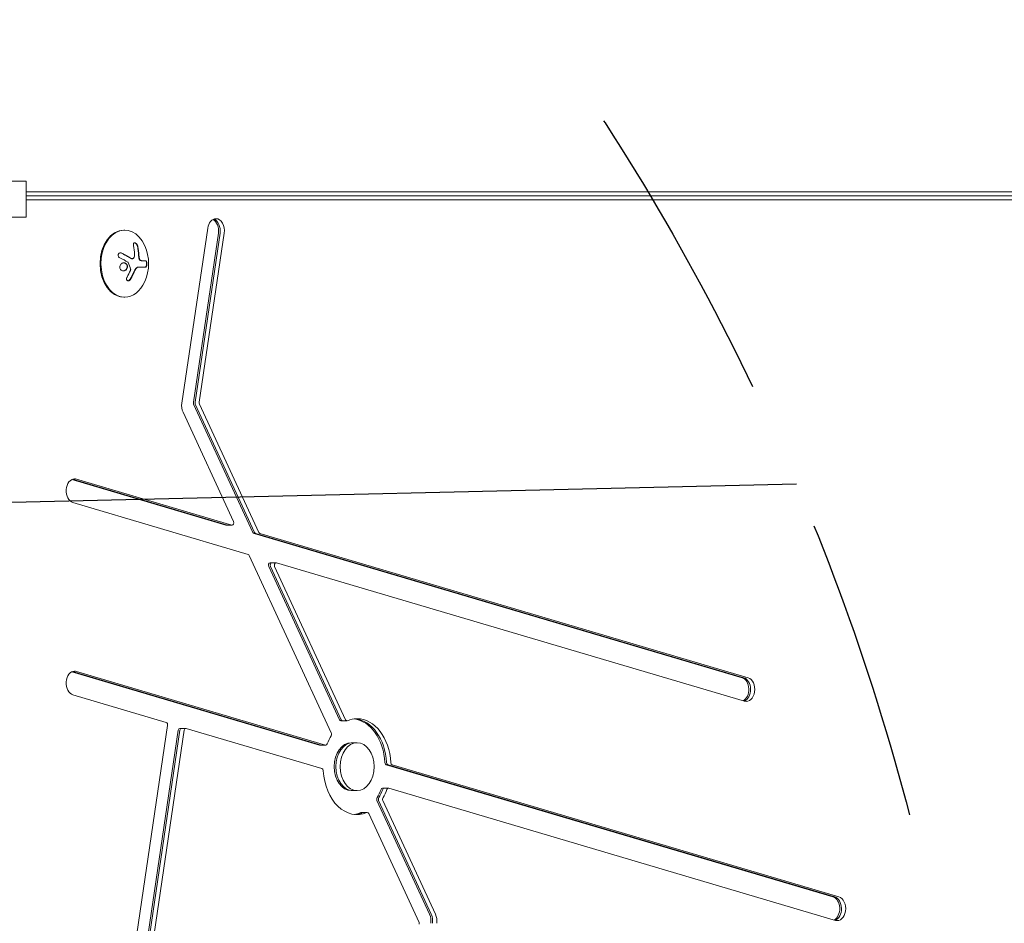
# Model space of a CAD drawing. Units: millimetres. Extents: x -5370 to 4895, y -3660 to 6397.
# Drawn here: x -520 to -110, y -356 to 21 of the extents above; entities that cross this region are included whole.
import ezdxf

# ---------------------------------------------------------------- set-up
doc = ezdxf.new("R2010")
doc.units = ezdxf.units.MM
doc.header["$LTSCALE"] = 20
doc.linetypes.add('HIDDEN', pattern=[9.524999999999999, 6.35, -3.175])
for name, color, linetype in [('2d', 230, 'Continuous'), ('EN-Free_Space', 10, 'HIDDEN'), ('EN-Free_Space_Hatch', 10, 'HIDDEN')]:
    doc.layers.add(name, color=color, linetype=linetype)

msp = doc.modelspace()

# ---------------------------------------------------------------- hatches: boundary and pattern name
at = {"layer": 'EN-Free_Space_Hatch'}
h = msp.add_hatch(dxfattribs=at)
h.set_pattern_fill('ANSI31', color=256, scale=100)
h.set_pattern_definition([(181.3437183645853, (-1715.099809299522, 426.7932607222132), (7.445425769286771, -317.4126897827401), [])])
edge = h.paths.add_edge_path()
edge.add_line((-1101.385528268215, -1563.911384362834), (-1684.024549613426, -1572.965306764233))
edge.add_arc((-1715.099809299522, 426.7932607222126), 1999.999999999999, 226.3437183645854, 270.8902764375445, ccw=False)
edge.add_line((-3095.760938935766, -1020.194937264063), (-4123.239837196477, -39.81363330854037))
edge.add_arc((-3432.909272378355, 683.6804656845978), 1000, 46.34371836458541, 226.3437183645854, ccw=False)
edge.add_line((-2742.578707560233, 1407.174564677736), (-1715.099809299522, 426.7932607222132))
edge.add_line((-1715.099809299522, 426.7932607222132), (-1132.460787954312, 435.8471831236122))
edge.add_arc((-1116.923158111263, -564.0321006196107), 1000, -89.10972356245549, 90.89027643754451, ccw=False)
edge = h.paths.add_edge_path()
edge.add_line((901.307445694772, -520.8897116367536), (3462.115789320408, 3914.560447969148))
edge.add_arc((3029.103087428189, 4164.560447969148), 499.9999999999997, 329.9999999999999, 510)
edge.add_line((2596.09038553597, 4414.560447969148), (35.28204191033365, -20.88971163675342))
edge.add_arc((468.2947438025528, -270.8897116367535), 500, 150, 329.9999999999999)

# ---------------------------------------------------------------- linework, layer by layer
at = {"layer": '2d', "lineweight": 0}
for p, q in [((-517.665449885454, -46.47999999999979), (-564.3344974437662, -46.47999999999979)), ((-517.665449885454, -61.47999999999979), (-517.665449885454, -46.47999999999979)), ((-38.89087296525292, -50.79999999999973), (-517.6654498854541, -50.79999999999654)), ((-37.47668573827195, -52.5335008385764), (-517.6654498854537, -52.53350083857504)), ((-35.70891878530557, -54.19181323375392), (-517.6654498854538, -54.19181323375255)), ((-564.3344974437662, -61.47999999999979), (-517.665449885454, -61.47999999999979)), ((-476.9435502457154, -66.799999999997), (-476.5899968551221, -66.799999999997)), ((-441.9951074256489, -66.02726979226577), (-452.7686323933108, -138.9349243524368)), ((-447.9624778927673, -138.547782001051), (-437.5484361569374, -68.07285761649496)), ((-447.2553711115806, -138.547782001051), (-436.8413293757509, -68.07285761649496)), ((-445.4876041586143, -138.547782001051), (-435.0735624227846, -68.07285761649496)), ((-473.3944322060945, -78.7361764562711), (-473.5358512262829, -78.7361764562711)), ((-467.8309908789697, -79.57891441739162), (-469.3799354469077, -79.57891441739162)), ((-467.8426986201873, -82.22899875571852), (-470.9447331507209, -82.22899875571852)), ((-476.9435502457154, -94.799999999997), (-476.5899968551221, -94.799999999997)), ((-423.1171865175208, -192.7845004654334), (-447.8620298283322, -139.2998503558761)), ((-422.4100797363344, -192.7845004654332), (-447.1549230471456, -139.2998503558761)), ((-420.642312783368, -192.7845004654334), (-445.3871560941793, -139.2998503558761)), ((-452.2663920711366, -142.6952661265623), (-431.2051516818966, -188.2180063170244)), ((-434.4163766551209, -189.7443703849351), (-498.622320930015, -170.7690145628128)), ((-433.7092698739342, -189.7443703849351), (-498.3329361214398, -170.6455614596066)), ((-431.9415029209679, -189.7443703849351), (-496.7342689713894, -170.5955858854443)), ((-498.1807172280498, -180.384128927265), (-425.0820963744293, -201.987616835881)), ((-434.2717318780509, -189.7655160663908), (-431.796858143898, -189.7655160663908)), ((-219.1672854047052, -253.3588556633995), (-422.6701248325892, -193.2158450346112)), ((-218.4601786235188, -253.3588556633995), (-421.9630180514027, -193.215845034611)), ((-216.6924116705524, -253.3588556633995), (-420.1952510984363, -193.2158450346112)), ((-424.6350346894976, -202.4189614050588), (-390.4438884941826, -276.3212879678672)), ((-387.0016976083207, -270.8461904742021), (-416.5470695251223, -206.9854555534671)), ((-415.955363063121, -205.4379458041005), (-413.480489328968, -205.4379458041005)), ((-386.2945908271342, -270.8461904742021), (-415.8399627439359, -206.9854555534671)), ((-384.5268238741678, -270.8461904742021), (-414.0721957909693, -206.9854555534671)), ((-413.3358445518982, -205.4590914855562), (-218.138858937079, -263.1473989978449)), ((-395.3751468602347, -281.4130662391017), (-498.6223208092724, -250.8995073243059)), ((-394.6680400790482, -281.4130662391015), (-498.3329360006981, -250.7760542210995)), ((-392.9002731260819, -281.4130662391017), (-496.7342750052924, -250.7260768279998)), ((-498.1807122686428, -260.5146231187728), (-459.2483303818436, -272.0206574532583)), ((-458.7008206324772, -273.2040703772614), (-485.3865938002134, -453.7946512339622)), ((-453.5619945758298, -274.4542150373061), (-451.087120841677, -274.4542150373061)), ((-394.3467208967807, -291.2016094245441), (-450.942476064607, -274.4753607187617)), ((-386.4099911463193, -271.2986807248358), (-383.9351174121664, -271.2986807248358)), ((-454.2541491022662, -275.2496564318476), (-480.9399222700026, -455.8402372885485)), ((-453.5470423210797, -275.2496564318476), (-480.2328154888162, -455.8402372885485)), ((-451.7792753681133, -275.2496564318476), (-478.4650485358499, -455.8402372885485)), ((-395.2305020831648, -281.4342119205571), (-392.7556283490119, -281.4342119205571)), ((-382.1690295971702, -280.4240003565146), (-379.6941558630174, -280.4240003565146)), ((-181.286452138976, -344.6846091734681), (-367.5164645634072, -289.646391288486)), ((-180.5793453577894, -344.6846091734678), (-366.8093577822207, -289.6463912884858)), ((-178.8115784048231, -344.6846091734681), (-365.0415908292543, -289.646391288486)), ((-369.1075571111751, -299.413788792474), (-366.6326833770222, -299.413788792474)), ((-366.4880385999522, -299.4349344739296), (-180.2580257730134, -354.4731524778676)), ((-382.1690295971702, -300.424000356516), (-379.6941558630174, -300.424000356516)), ((-349.4827919203397, -351.941290492005), (-371.4192969660045, -304.5267127451616)), ((-348.7756851391532, -351.941290492005), (-370.7121901848179, -304.5267127451616)), ((-347.0079181861868, -351.941290492005), (-368.9444232318515, -304.5267127451616)), ((-377.9280680480208, -309.5493199881948), (-375.4531943138679, -309.5493199881948)), ((-353.8871541631438, -355.3367062626912), (-374.8614878518665, -310.0018102388283))]:
    msp.add_line(p, q, dxfattribs=at)
msp.add_arc((-484.9528943633859, -80.799999999997), 18.32692307692275, 335.8720945679529, 24.12790543204707, dxfattribs=at)
for centre, major_axis, ratio, start_param, end_param in [((-476.5899968551223, -80.799999999997), (8.881784197001249e-15, 14), 0.7071067811865508, -1.006154316744299, 3.141592653589791), ((-438.5343349242166, -67.05006370438059), (-1.5441618810759e-13, 5.000000000000114), 0.7071067811865488, -3.907985046680551e-14, 1.364783389768785), ((-441.0092086583697, -67.05006370438036), (-7.771561172376096e-16, 4.99999999999978), 0.7071067811865489, -1.776809263820869, -0.357571103645532), ((-440.3021018771833, -67.05006370438059), (-1.55431223447522e-15, 4.999999999999867), 0.7071067811865491, -1.776809263820843, -0.2526802551421141), ((-438.5343349242169, -67.05006370438036), (-7.771561172376096e-16, 4.99999999999978), 0.7071067811865489, -1.776809263820869, -3.33066907387547e-15), ((-476.9435502457156, -80.799999999997), (2.179981886391979e-15, 14), 0.7071067811865509, 2.322360345448262e-30, 3.141592653589793), ((-476.5899968551223, -80.799999999997), (-2.267667711591004e-15, -14), 0.7071067811865509, 7.024425981225074e-18, 1.006154316744297), ((-449.3078597611288, -139.9577173797304), (2.220446049250313e-16, -4.999999999999784), 0.7071067811865489, -1.776809083033745, -0.991410919636463), ((-497.4574937577179, -175.4898572118902), (6.361279661627852e-15, 4.999999999999318), 0.7071067811865488, 3.820527793534396e-15, 2.935580017271389), ((-497.4574937577177, -175.4898572118877), (0, 4.999999999996714), 0.7071067811865489, -0.2060130165793881, 6.23945339839338e-14), ((-497.4574936369677, -255.6203499733861), (-7.402745422297377e-14, 5.000000000005457), 0.7071067811865488, -2.575717417130363e-14, 2.935581415414855), ((-497.4574936369679, -255.620349973389), (-7.771561172376094e-16, 5.000000000008312), 0.7071067811865489, -0.2060112381748445, -6.350475700855895e-14), ((-219.890508785882, -258.253127405123), (2.220446049250313e-16, -4.999999999999992), 0.7071067811865489, 0.3357346339551937, 2.935580043033033), ((-219.1834020046956, -258.2531274051232), (8.881784197001252e-16, -4.9999999999999), 0.7071067811865489, 0.2502152302342475, 2.93558004303304), ((-217.4156350517292, -258.253127405123), (9.992007221626409e-16, -5.000000000000001), 0.7071067811865489, -0.20601275623895, 2.935579897350843), ((-379.6941558630165, -290.4240003565235), (-7.784422201995695e-13, 20.00000000000784), 0.7071067811865489, -5.329070518200751e-14, 0.2896337057224234), ((-382.1690295971702, -290.4240003565155), (-3.552713678800501e-15, 19.99999999999983), 0.7071067811865488, -1.487057381597616, -0.08761204008985457), ((-381.4619228159836, -290.4240003565155), (-3.33066907387547e-15, 19.99999999999989), 0.7071067811865489, -1.487057381597616, -0.06254076179652013), ((-379.6941558630174, -290.4240003565155), (-1.332267629550188e-15, 19.99999999999995), 0.7071067811865489, -1.48705738159761, -8.43769498715119e-15), ((-453.5619945758297, -275.4542150373063), (-7.91164779522834e-14, 1.000000000000227), 0.7071067811865489, -1.429967255717202e-13, 1.364783570555677), ((-452.8548877946432, -275.4542150373063), (-7.91164779522834e-14, 1.000000000000227), 0.7071067811865489, -1.429967255717202e-13, 1.364783570555677), ((-451.0871208416769, -275.4542150373063), (-7.91164779522834e-14, 1.000000000000227), 0.7071067811865489, -1.429967255717202e-13, 1.364783570555677), ((-451.0871208416777, -275.4542150373195), (-2.220446049250313e-16, 1.000000000013284), 0.707106781186549, -0.2060127562371674, -1.034589081072568e-12), ((-379.6941558630156, -290.4240003565174), (1.468158927764307e-12, -20.00000000000308), 0.707106781186549, -2.272455544995221, -2.066560784469889), ((-382.1690295971702, -290.4240003565155), (1.272255932325831e-14, 10.00000000000068), 0.7071067811865488, 3.820527793534395e-15, 3.141592653589797), ((-381.4619228159836, -290.4240003565155), (1.272255932325831e-14, 10.00000000000068), 0.7071067811865488, 3.820527793534395e-15, 3.141592653589797), ((-381.4619228159838, -290.4240003565155), (1.272255932325831e-14, 10.00000000000068), 0.7071067811865488, 3.820527793534395e-15, 3.141592653589797), ((-379.6941558630174, -290.4240003565155), (1.272255932325831e-14, 10.00000000000068), 0.7071067811865488, 3.820527793534395e-15, 3.141592653589797), ((-379.6941558630174, -290.4240003565155), (-1.272255932325831e-14, -10.00000000000068), 0.7071067811865488, 3.820527793534395e-15, 3.141592653589797), ((-394.4913656738506, -292.1804637430887), (-2.081668171172169e-17, 1.000000000000121), 0.7071067811865489, -1.487057381597698, -0.2060127562388749), ((-382.1690295971709, -290.4240003565149), (-1.469047106184007e-12, 20.0000000000011), 0.7071067811865489, -2.272455544995127, -2.066560784469853), ((-381.4619228159844, -290.4240003565149), (-1.469047106184007e-12, 20.0000000000011), 0.7071067811865489, -2.272455544995127, -2.066560784469853), ((-379.6941558630181, -290.4240003565149), (-1.469047106184007e-12, 20.0000000000011), 0.7071067811865489, -2.272455544995127, -2.066560784469853), ((-377.9280680480204, -310.5493199881994), (-3.604770465484106e-13, 1.000000000004775), 0.7071067811865489, -5.373479439185758e-13, 0.2896337057207161), ((-377.2209612668339, -310.5493199881994), (-3.604770465484106e-13, 1.000000000004775), 0.7071067811865489, -5.373479439185758e-13, 0.2896337057207161), ((-375.4531943138676, -310.5493199881994), (-3.604770465484106e-13, 1.000000000004775), 0.7071067811865489, -5.373479439185758e-13, 0.2896337057207161), ((-375.4531943138677, -310.5493199881944), (0, 0.9999999999996245), 0.7071067811865488, -0.9914109196364, 2.309263891220326e-13), ((-182.009674771255, -349.5788811365201), (2.220446049250313e-16, -5.000000000000236), 0.7071067811865489, 0.3357346339556106, 2.935580259429135), ((-181.3025679900686, -349.5788811365203), (1.332267629550188e-15, -5.000000000000218), 0.7071067811865487, 0.2502152302345882, 2.935580259429118), ((-179.5348010371023, -349.5788811365203), (2.220446049250313e-16, -5.00000000000018), 0.7071067811865489, -0.2060130020110718, 2.935579651578721), ((-352.4413242303469, -354.6788392388376), (-3.33066907387547e-16, 4.999999999999988), 0.7071067811865489, -1.776809083033831, -0.9914109196362175), ((-351.7342174491603, -354.6788392388376), (-3.33066907387547e-16, 4.999999999999988), 0.7071067811865489, -1.776809083033831, -0.9914109196362175), ((-349.9664504961939, -354.6788392388376), (-3.33066907387547e-16, 4.999999999999988), 0.7071067811865489, -1.776809083033831, -0.9914109196362175), ((-354.4788606251452, -355.8842160120575), (-1.665334536937739e-16, 0.9999999999999437), 0.7071067811865491, -1.776809083033797, -0.9914109196362132)]:
    msp.add_ellipse(centre, major_axis=major_axis, ratio=ratio, start_param=start_param, end_param=end_param, dxfattribs=at)
at = {"layer": '2d', "lineweight": 0, "extrusion": (0, 0, -1)}
for centre, major_axis, ratio, start_param, end_param in [((-485.5623824066938, -80.66347885691926), (-4.001298387929024, -17.86348597854975), 0.6984008394481631, -2.150210639632748, -1.928313865428854), ((-485.9135763527711, -80.25470161164026), (-9.017943802606887, -15.887404726345), 0.6562228183607784, -1.726024859847204, -1.556574365972179), ((-447.2703233663306, -138.7523406065093), (7.288614156664153e-14, 1.000000000000444), 0.707106781186549, -2.150181733953476, -1.364783570556416), ((-446.5632165851439, -138.7523406065093), (7.288614156664153e-14, 1.000000000000444), 0.707106781186549, -2.150181733953476, -1.364783570556416), ((-444.7954496321776, -138.7523406065093), (7.288614156664153e-14, 1.000000000000444), 0.707106781186549, -2.150181733953476, -1.364783570556416), ((-431.7968581438981, -188.7655160663908), (-7.316369732279782e-14, -1.000000000000034), 0.7071067811865488, -2.150181733953506, 0.206012756238517), ((-434.2717318780503, -188.7655160663812), (-7.247708608938227e-13, -1.000000000009436), 0.7071067811865489, -1.005417971100542e-12, 0.2060127562355843), ((-433.5646250968639, -188.7655160663812), (-7.247708608938227e-13, -1.000000000009436), 0.7071067811865489, -1.005417971100542e-12, 0.2060127562355843), ((-422.5254800555192, -192.2369907160664), (1.387778780781445e-16, -1.000000000000547), 0.707106781186549, 0.2060127562390086, 0.9914109196360527), ((-421.8183732743327, -192.2369907160664), (1.387778780781445e-16, -1.000000000000547), 0.707106781186549, 0.2060127562390086, 0.9914109196360527), ((-420.0506063213663, -192.2369907160664), (1.387778780781445e-16, -1.000000000000547), 0.707106781186549, 0.2060127562390086, 0.9914109196360527), ((-425.2267411514994, -202.9664711544258), (-1.387778780781445e-16, 1.000000000000547), 0.707106781186549, 0.2060127562390086, 0.9914109196360527), ((-415.9553630631208, -206.4379458041008), (7.316369732279782e-14, 1.000000000000034), 0.7071067811865488, -2.150181733953506, -2.264854970235319e-13), ((-415.2482562819343, -206.4379458041008), (7.316369732279782e-14, 1.000000000000034), 0.7071067811865488, -2.150181733953506, -2.264854970235319e-13), ((-413.4804893289679, -206.4379458041008), (7.316369732279782e-14, 1.000000000000034), 0.7071067811865488, -2.150181733953506, -2.264854970235319e-13), ((-413.4804893289688, -206.4379458041119), (7.649652278361299e-13, 1.000000000011369), 0.7071067811865489, -1.119104808822158e-12, 0.206012756235241), ((-386.4099911463193, -270.2986807248355), (-2.022440906438495e-13, -1.000000000000114), 0.7071067811865489, -2.504663143554353e-13, 0.9914109196356441), ((-385.7028843651326, -270.2986807248355), (-2.022440906438495e-13, -1.000000000000114), 0.7071067811865489, -2.504663143554353e-13, 0.9914109196356441), ((-383.9351174121663, -270.2986807248353), (2.220446049250313e-16, -1.000000000000219), 0.7071067811865487, -0.2896337057224141, 0.9914109196361107), ((-459.3929751589135, -272.9995117718026), (-1.665334536937735e-16, 1.000000000000032), 0.7071067811865489, 0.206012756238787, 1.776809083033684), ((-391.035594956184, -276.868797717234), (-7.321920847402926e-14, -0.9999999999998587), 0.707106781186549, -2.150181733953733, -0.8691371085946429), ((-395.2305020831654, -280.434211920563), (7.624207159714715e-13, -0.9999999999940883), 0.7071067811865489, 1.111175848423835e-12, 0.2060127562413856), ((-394.5233953019776, -280.4342119205464), (-8.051595947784338e-13, -1.0000000000108), 0.7071067811865489, -1.151967410351062e-12, 0.2060127562352119), ((-392.7556283490119, -280.4342119205571), (1.110223024625157e-16, -1.000000000000127), 0.7071067811865489, -1.075031869119967, 0.2060127562387488), ((-367.3718197863373, -288.6675369699415), (1.387778780781446e-16, -1.000000000000178), 0.7071067811865491, 0.2060127562389209, 1.487057381597489), ((-366.6647130051507, -288.6675369699415), (1.387778780781446e-16, -1.000000000000178), 0.7071067811865491, 0.2060127562389209, 1.487057381597489), ((-364.8969460521844, -288.6675369699415), (1.387778780781446e-16, -1.000000000000178), 0.7071067811865491, 0.2060127562389209, 1.487057381597489), ((-379.6941558630174, -290.4240003565155), (5.329070518200752e-15, -19.99999999999993), 0.7071067811865489, -0.2896337057226148, 1.487057381597657), ((-369.1075571111751, -300.413788792474), (-1.665334536937735e-16, 1.000000000000231), 0.7071067811865489, -1.075031869119906, -1.174615960053416e-13), ((-368.4004503299885, -300.413788792474), (-1.665334536937735e-16, 1.000000000000231), 0.7071067811865489, -1.075031869119906, -1.174615960053416e-13), ((-366.6326833770222, -300.413788792474), (-1.665334536937735e-16, 1.000000000000231), 0.7071067811865489, -1.075031869119906, -1.174615960053416e-13), ((-366.6326833770231, -300.4137887924867), (8.051595947784363e-13, 1.000000000012733), 0.7071067811865489, -1.151967410351062e-12, 0.2060127562349834), ((-370.827590504003, -303.9792029957948), (7.30526750203353e-14, 1.000000000000001), 0.7071067811865489, -2.150181733953644, -0.8691371085949178), ((-370.1204837228165, -303.9792029957948), (7.30526750203353e-14, 1.000000000000001), 0.7071067811865489, -2.150181733953644, -0.8691371085949178), ((-368.3527167698501, -303.9792029957948), (7.30526750203353e-14, 1.000000000000001), 0.7071067811865489, -2.150181733953644, -0.8691371085949178), ((-382.16902959717, -290.4240003565169), (5.773159728050814e-15, -19.99999999999856), 0.7071067811865489, -0.2896337057226273, -0.0876120400898428), ((-381.461922815985, -290.4240003565062), (4.884981308350689e-15, -20.00000000000933), 0.7071067811865489, -0.2896337057225802, -0.06254076179653378), ((-381.4619228159847, -290.424000356508), (3.996802888650564e-15, -20.00000000000745), 0.7071067811865487, -0.2896337057225828, -0.06254076179657234)]:
    msp.add_ellipse(centre, major_axis=major_axis, ratio=ratio, start_param=start_param, end_param=end_param, dxfattribs=at)
at = {"layer": '2d', "lineweight": 0}
for points, knots in [([(-471.1116472488376, -73.63341485644423), (-471.1461960080707, -73.47398125633572), (-471.2017482588137, -73.30766879553607), (-471.2744373708665, -73.14796961995876), (-471.3472914174165, -72.98790808057697), (-471.4396931893418, -72.82969543009949), (-471.5442816869672, -72.68893431605193), (-471.6428270212423, -72.55630643295126), (-471.7554673076008, -72.43507101217529), (-471.8714082227323, -72.33931299313986), (-471.9759150129402, -72.25299865626675), (-472.0863261761909, -72.18483367502586), (-472.191862685862, -72.14247229969351), (-472.2891429675262, -72.10342489764412), (-472.385024728861, -72.08513227259937), (-472.4714287750853, -72.08878271062144), (-472.5563366697389, -72.09236993854165), (-472.634355365184, -72.11708782894675), (-472.7003076385427, -72.15979655422302), (-472.7692953837114, -72.20447096051407), (-472.8268738463643, -72.26979393571196), (-472.8702292633234, -72.3497029033067), (-472.9172904581828, -72.4364420413142), (-472.9488290327492, -72.54240924695523), (-472.9639521638633, -72.659165172842), (-472.9804447025383, -72.78649340987977), (-472.9778667368078, -72.92988446460777), (-472.9570465100303, -73.07844561464913), (-472.9504748829257, -73.12533696173796), (-472.9420841051226, -73.17297573113888), (-472.9319308534468, -73.22101396596554)], [0, 0, 0, 0, 0.1207960909739918, 0.1207960909739918, 0.1207960909739918, 0.2420459583714597, 0.2420459583714597, 0.2420459583714597, 0.3563334430874274, 0.3563334430874274, 0.3563334430874274, 0.4591681329546025, 0.4591681329546025, 0.4591681329546025, 0.5537389802762416, 0.5537389802762416, 0.5537389802762416, 0.6465432687394672, 0.6465432687394672, 0.6465432687394672, 0.7435921369327224, 0.7435921369327224, 0.7435921369327224, 0.8489967015249463, 0.8489967015249463, 0.8489967015249463, 0.9640832519440132, 0.9640832519440132, 0.9640832519440132, 1, 1, 1, 1]), ([(-471.2530686050749, -73.63341485644423), (-471.2885693407311, -73.46961564173671), (-471.3472213940726, -73.29575233401351), (-471.4997917417842, -72.96690390454637), (-471.5965186992914, -72.80479831627827), (-471.8164388434765, -72.51802712721155), (-471.9409006530118, -72.39088117974438), (-472.1996113449029, -72.19741386009969), (-472.3327923728533, -72.13124551096462), (-472.4784646875769, -72.09903584315111), (-472.4988147351122, -72.09553311322384), (-472.5188562890473, -72.09306699231729)], [0, 0, 0, 0, 0.1250000000000004, 0.1250000000000004, 0.2500000000000002, 0.2500000000000002, 0.3750000000000001, 0.3750000000000001, 0.4999999999999999, 0.4999999999999999, 0.5206041232278779, 0.5206041232278779, 0.5206041232278779, 0.5206041232278779]), ([(-470.7844945764107, -77.274307768075), (-470.7879807897259, -77.19965530604281), (-470.7938587897443, -77.08514671252033), (-470.8019965947938, -76.9471683758909), (-470.8057725932916, -76.88710172915353), (-470.8083555258031, -76.84685072671641), (-470.8097955184859, -76.82488912277017), (-470.8160059573161, -76.7318948656598), (-470.8241509563112, -76.61795567487707), (-470.8350013849445, -76.48097073432541), (-470.8399540293542, -76.42140064719092), (-470.8433244912023, -76.38149644469127), (-470.8451850571627, -76.35983053126529), (-470.8532534543613, -76.26721006264393), (-470.8636663609666, -76.15391373551938), (-470.8772187986252, -76.01802418515308), (-470.8833406198335, -75.95899779987485), (-470.8874929305712, -75.91947258413074), (-470.889766787255, -75.89811779504453), (-470.8996957577946, -75.80596056592867), (-470.9123737266559, -75.69340241606733), (-470.9286156363975, -75.5586964881577), (-470.9358993073083, -75.50024660076087), (-470.9408281469114, -75.46112111221191), (-470.9435093340894, -75.44007848187334), (-470.9552988072097, -75.34847457801811), (-470.970236619245, -75.23674969772719), (-470.9891539997845, -75.10331441776816), (-470.9975918657999, -75.04547314387901), (-471.0032917661052, -75.00676763675324), (-471.0063747814538, -74.98603794271276), (-471.0200221930152, -74.89507606624079), (-471.0372123745068, -74.78427821248465), (-471.0587897202433, -74.65220003650688), (-471.0683737312884, -74.594999480046), (-471.0748390175129, -74.55673425420855), (-471.078413608144, -74.5357663457321), (-471.1295017989062, -74.23836537804345), (-471.1860092580359, -73.94287130096086), (-471.2530686050749, -73.63341485644423)], [0, 0, 0, 0, 0.06250000000000255, 0.0937500000000038, 0.1093750000000042, 0.1093750000000042, 0.1250000000000046, 0.1250000000000046, 0.1875000000000046, 0.2187500000000042, 0.2343750000000038, 0.2343750000000038, 0.2500000000000034, 0.2500000000000034, 0.3125000000000012, 0.3437500000000002, 0.3593750000000001, 0.3593750000000001, 0.3750000000000001, 0.3750000000000001, 0.4374999999999979, 0.4687499999999973, 0.4843749999999973, 0.4843749999999973, 0.4999999999999973, 0.4999999999999973, 0.5624999999999977, 0.5937499999999978, 0.6093749999999979, 0.6093749999999979, 0.624999999999998, 0.624999999999998, 0.6874999999999976, 0.7187499999999971, 0.734374999999997, 0.734374999999997, 0.7499999999999969, 0.7499999999999969, 1, 1, 1, 1]), ([(-477.8298314403135, -76.41435434136861), (-477.9590804622351, -76.35204070280452), (-478.0986233265896, -76.31134180696154), (-478.2371424836616, -76.29614692997075), (-478.3759464800265, -76.28092080749661), (-478.5179075262517, -76.29100560608254), (-478.6495438089446, -76.32773838085382), (-478.7744816077688, -76.36260196048988), (-478.894066254252, -76.42287541610472), (-478.9946015774278, -76.50491419875266), (-479.0849048737737, -76.57860344813548), (-479.1625684533568, -76.67231163155566), (-479.2186160679138, -76.77765817739055), (-479.2694517749039, -76.87320847295268), (-479.3039980241308, -76.98106073365352), (-479.319268942824, -77.09163206852668), (-479.3340125532231, -77.19838535006829), (-479.3313060665222, -77.31045251000273), (-479.3124132257885, -77.41914473759198), (-479.2928625739864, -77.53162141196572), (-479.2556303570173, -77.643284583801), (-479.2047847197683, -77.74670206419069), (-479.1496947562111, -77.8587522917835), (-479.0773821922155, -77.96389180773417), (-478.9940613533233, -78.05579505618107), (-478.9025549546635, -78.1567270127282), (-478.7955194237716, -78.24425700150141), (-478.681205333176, -78.31289501250944), (-478.6486894004763, -78.33241866821072), (-478.6154504806248, -78.35052806445879), (-478.5816783221211, -78.36712500568296)], [0, 0, 0, 0, 0.1232669086768156, 0.1232669086768156, 0.1232669086768156, 0.2469439171963945, 0.2469439171963945, 0.2469439171963945, 0.3644118914594883, 0.3644118914594883, 0.3644118914594883, 0.4697637299443978, 0.4697637299443978, 0.4697637299443978, 0.5650761300645435, 0.5650761300645435, 0.5650761300645435, 0.6569371139596569, 0.6569371139596569, 0.6569371139596569, 0.7519461259230893, 0.7519461259230893, 0.7519461259230893, 0.8549281006304804, 0.8549281006304804, 0.8549281006304804, 0.9681518496651772, 0.9681518496651772, 0.9681518496651772, 1, 1, 1, 1]), ([(-477.9712527965507, -76.41435434136861), (-478.1014399556011, -76.35159930229543), (-478.244493114566, -76.3101499640195), (-478.4003796615866, -76.29385105899223), (-478.4164081904703, -76.29251610126016), (-478.4324643086727, -76.29151934115225)], [0, 0, 0, 0, 0.125, 0.125, 0.1392762050388196, 0.1392762050388196, 0.1392762050388196, 0.1392762050388196]), ([(-473.9385590549832, -78.61408391657983), (-473.9751607475539, -78.59137999372251), (-474.0315075866088, -78.55656303420369), (-474.0900580675182, -78.52061408693953), (-474.129585259487, -78.49639694052257), (-474.1512508361442, -78.48315300453896), (-474.2070623423519, -78.44910354250055), (-474.2642522106964, -78.41434550804433), (-474.3334255867329, -78.37256664381675), (-474.3636007598828, -78.35439909459501), (-474.383835638735, -78.34222917413217), (-474.3951423589336, -78.33543677829152), (-474.477092073093, -78.28625336487767), (-474.5532636060337, -78.24085885276509), (-474.6726657335928, -78.17030823914092), (-474.7336528110184, -78.1344177580595), (-474.8070865010553, -78.0914761167096), (-474.8390503521507, -78.07284384846912), (-474.8604693365992, -78.0603715542386), (-474.8726289542032, -78.05329926989066), (-474.9574464836473, -78.0040137900528), (-475.035869059938, -77.95876714293877), (-475.1581703632859, -77.88878936869787), (-475.2204877617113, -77.85327328976746), (-475.2952589948256, -77.81092329793455), (-475.3277495464913, -77.79257802290658), (-475.3495092623532, -77.78030451790346), (-475.3617009448252, -77.77343566803461), (-475.4491557674025, -77.7242092498957), (-475.5699367053326, -77.65670768444147), (-475.7183291383684, -77.57476762485726), (-475.7944166394037, -77.53300871469901), (-475.8274330569934, -77.51494383566433), (-475.8495347979108, -77.50286329402115), (-475.8617849023342, -77.49617499553437), (-475.9516764632409, -77.44714180382994), (-476.075394865513, -77.38013770421821), (-476.226637146863, -77.2991941569569), (-476.3040014692891, -77.25803788706548), (-476.3375329573571, -77.24025370667528), (-476.3599708925173, -77.22836528901303), (-476.3722956306818, -77.22184234400834), (-476.464444026203, -77.17311751335956), (-476.5909034146833, -77.10672719779905), (-476.7448480455712, -77.02685213502355), (-476.8234364917308, -76.98631838401661), (-476.8574650408202, -76.96881994304431), (-476.880228187496, -76.95712623291092), (-476.8926365297955, -76.9507587824371), (-476.9868760306165, -76.90244378727675), (-477.1158885059951, -76.83677417519925), (-477.2723784135321, -76.75804338909325), (-477.3407356041811, -76.72385567064589), (-477.3865948029944, -76.7009655950435), (-477.4115156277675, -76.68855300340124), (-477.6038501512993, -76.59293286134039), (-477.7832302496565, -76.50500333782543), (-477.9712527965507, -76.41435434136861)], [0, 0, 0, 0, 0.03124999999999865, 0.04687499999999788, 0.04687499999999788, 0.06249999999999711, 0.06249999999999711, 0.09374999999999521, 0.1093749999999943, 0.1171874999999939, 0.1171874999999939, 0.1249999999999934, 0.1249999999999934, 0.1874999999999906, 0.1874999999999906, 0.2187499999999892, 0.2343749999999883, 0.2421874999999879, 0.2421874999999879, 0.2499999999999874, 0.2499999999999874, 0.312499999999985, 0.312499999999985, 0.3437499999999838, 0.3593749999999833, 0.3671874999999829, 0.3671874999999829, 0.3749999999999825, 0.3749999999999825, 0.4374999999999801, 0.4687499999999789, 0.4843749999999785, 0.4921874999999782, 0.4921874999999782, 0.4999999999999779, 0.4999999999999779, 0.5624999999999774, 0.5937499999999774, 0.6093749999999775, 0.6171874999999775, 0.6171874999999775, 0.6249999999999774, 0.6249999999999774, 0.6874999999999772, 0.7187499999999775, 0.7343749999999777, 0.742187499999978, 0.742187499999978, 0.7499999999999784, 0.7499999999999784, 0.8124999999999841, 0.843749999999987, 0.8593749999999882, 0.8593749999999882, 0.8749999999999893, 0.8749999999999893, 1, 1, 1, 1]), ([(-470.6929201610849, -78.28181335213162), (-470.6985406225843, -78.24015107929654), (-470.7039813161538, -78.19815689984353), (-470.7144844350105, -78.11345366187606), (-470.7197458960961, -78.0689807554295), (-470.7290705692542, -77.98633554623893), (-470.7335507575175, -77.94463086707765), (-470.7421263846434, -77.86042924229037), (-470.7463913968437, -77.81606231126648), (-470.7538325907974, -77.73399711612956), (-470.7573667982742, -77.69255797822098), (-470.7640400710968, -77.60885558974292), (-470.7673110794187, -77.56466916272211), (-470.7756986001503, -77.44240763480116), (-470.780527187273, -77.35919916168609), (-470.7844945764107, -77.274307768075)], [0, 0, 0, 0, 0.1249999999999999, 0.1249999999999999, 0.2499999999999998, 0.2499999999999998, 0.3749999999999997, 0.3749999999999997, 0.4999999999999996, 0.4999999999999996, 0.6249999999999994, 0.6249999999999994, 0.7499999999999993, 0.7499999999999993, 1, 1, 1, 1]), ([(-475.7114657346388, -81.04558152869186), (-475.9683851701102, -80.69784494937107), (-476.3604105289619, -80.48347805758817), (-477.1768855951441, -80.40550964096974), (-477.6051323221072, -80.53744214080507), (-478.2874749868627, -81.08273309859487), (-478.5384611202574, -81.49499316330912), (-478.6872690665407, -82.40932967277831), (-478.5752924775397, -82.88194662793694), (-478.3129990326934, -83.23196350149306)], [0.5, 0.5, 0.5, 0.5, 0.625, 0.625, 0.75, 0.75, 0.875, 0.875, 1, 1, 1, 1]), ([(-478.3129990326934, -83.23196350149306), (-478.0507055878471, -83.58198037504917), (-477.6578300422244, -83.79242269701899), (-476.8387860876123, -83.8714419621258), (-476.4090161084644, -83.73926136356249), (-475.7344394675835, -83.19685204448888), (-475.4852569211132, -82.77734540046504), (-475.3426679862132, -81.87294614605389), (-475.4545463007629, -81.39331810960425), (-475.7114657346388, -81.04558152869186)], [0, 0, 0, 0, 0.125, 0.125, 0.25, 0.25, 0.375, 0.375, 0.5, 0.5, 0.5, 0.5]), ([(-477.1733421877034, -83.83710807131865), (-477.1424976497696, -83.83563599497438), (-477.1115643077403, -83.83323086205542), (-476.9764825431507, -83.81874541294178), (-476.87607233786, -83.79797901883057), (-476.7233636804868, -83.75082456652194), (-476.6752296084142, -83.7334380843165), (-476.5759579514682, -83.69219106761875), (-476.5295364998335, -83.67030390565378), (-476.385863616941, -83.59408883808487), (-476.2984508071846, -83.53664175888252), (-476.1278474813378, -83.39947164916885), (-476.0509142280802, -83.32428981331168), (-475.9051777581521, -83.153048025109), (-475.8417960330387, -83.0633471811177), (-475.7270335364487, -82.86564987954671), (-475.6797956774922, -82.7646722450038), (-475.6017047885543, -82.54806792592149), (-475.5731822208201, -82.4380110238103), (-475.5197869880612, -82.09941527215551), (-475.529689534667, -81.86648516738), (-475.6065713619162, -81.53605725949114), (-475.6423086769371, -81.42976277057846), (-475.7335458486946, -81.22749259550324), (-475.7893846320318, -81.13153815380338), (-475.8528870916755, -81.04558152948562)], [0.1469200170786459, 0.1469200170786459, 0.1469200170786459, 0.1469200170786459, 0.1562499999999996, 0.1562499999999996, 0.1874999999999996, 0.1874999999999996, 0.2031249999999996, 0.2031249999999996, 0.2187499999999996, 0.2187499999999996, 0.2499999999999996, 0.2499999999999996, 0.2812499999999996, 0.2812499999999996, 0.3124999999999996, 0.3124999999999996, 0.3437499999999996, 0.3437499999999996, 0.3749999999999997, 0.3749999999999997, 0.4374999999999998, 0.4374999999999998, 0.4687499999999999, 0.4687499999999999, 0.5, 0.5, 0.5, 0.5]), ([(-475.8528870916755, -81.04558152948562), (-475.9163895513191, -80.95962490516763), (-475.990829612356, -80.879120357793), (-476.1471816059818, -80.74176447598916), (-476.2353611424167, -80.67950021222396), (-476.4139369659911, -80.57900758112578), (-476.5117997181953, -80.53657666148752), (-476.6572107650247, -80.49064886454653), (-476.7082191774596, -80.4774091235206), (-476.8076930689469, -80.45709343693943), (-476.8599578368444, -80.44928065891008), (-476.9338408726323, -80.44222312815418), (-476.9578087518275, -80.44055102224638), (-476.981924146335, -80.43947033613972)], [0.5, 0.5, 0.5, 0.5, 0.53125, 0.53125, 0.5624999999999999, 0.5624999999999999, 0.5937499999999998, 0.5937499999999998, 0.6093749999999998, 0.6093749999999998, 0.6249999999999998, 0.6249999999999998, 0.632412038561988, 0.632412038561988, 0.632412038561988, 0.632412038561988]), ([(-475.2651158751002, -80.16933673860945), (-475.2394577513672, -80.1847937064831), (-475.2156179817375, -80.2055153104377), (-475.1956039857005, -80.22992614115878), (-475.1786019995207, -80.25066325961257), (-475.1639772198737, -80.27449996289488), (-475.1527027941044, -80.30001228367291)], [0, 0, 0, 0, 0.5415863622179156, 0.5415863622179156, 0.5415863622179156, 1, 1, 1, 1]), ([(-473.5358713044608, -78.73600604297803), (-473.5856606135458, -78.7359766511197), (-473.6361778555186, -78.73038208315779), (-473.7273644550146, -78.71017596836168), (-473.7718305395592, -78.6959875077539), (-473.8551010429611, -78.6613101163091), (-473.8968302106111, -78.63996074432316), (-473.9385590549832, -78.61408391657983)], [0.6050512431726424, 0.6050512431726424, 0.6050512431726424, 0.6050512431726424, 0.7499999999999993, 0.7499999999999993, 0.8749999999999997, 0.8749999999999997, 1, 1, 1, 1]), ([(-472.8637384955707, -78.45192367150662), (-472.9215146192691, -78.5319455372246), (-472.9925083340629, -78.59844390037983), (-473.0708646168878, -78.64587538636306), (-473.1492758924132, -78.69334016113226), (-473.2371993337499, -78.72301623565068), (-473.3273517737866, -78.73264247981683), (-473.4177643894532, -78.74229650486336), (-473.5128585544794, -78.7320767958904), (-473.6049794901062, -78.70314086447047), (-473.6703048451966, -78.6826216417553), (-473.7352053734854, -78.65249884104196), (-473.7971376987458, -78.61408391657983)], [0, 0, 0, 0, 0.2695104124126484, 0.2695104124126484, 0.2695104124126484, 0.5391893368667257, 0.5391893368667257, 0.5391893368667257, 0.8095943133677027, 0.8095943133677027, 0.8095943133677027, 1, 1, 1, 1]), ([(-470.0215796974053, -79.4459449347537), (-470.0989155601341, -79.41511806515678), (-470.1756824898364, -79.36311494557549), (-470.3203778811012, -79.22196118938268), (-470.3891115277679, -79.1313069537473), (-470.5090555051788, -78.92398349214113), (-470.5616321627808, -78.80412221285656), (-470.6439496407487, -78.55249339320335), (-470.6745876792268, -78.41760597728944), (-470.6929201610849, -78.28181335213162)], [0, 0, 0, 0, 0.25, 0.25, 0.5, 0.5, 0.75, 0.75, 1, 1, 1, 1]), ([(-469.880158341168, -79.4459449347537), (-469.9596849069464, -79.41425929249499), (-470.0400730947338, -79.35915777798118), (-470.1146560758129, -79.2845900024056), (-470.1893256806998, -79.2099356206827), (-470.2602261260791, -79.1136535285757), (-470.3212128306054, -79.0037269889051), (-470.3813228935622, -78.89538056698348), (-470.433464833369, -78.7707951045902), (-470.4733593523204, -78.6404280563795), (-470.5085741251579, -78.52535345192473), (-470.5351184896745, -78.40320570305335), (-470.5514988048476, -78.28181335213162)], [0, 0, 0, 0, 0.2593001042411048, 0.2593001042411048, 0.2593001042411048, 0.5190115963710918, 0.5190115963710918, 0.5190115963710918, 0.7748974035612302, 0.7748974035612302, 0.7748974035612302, 1, 1, 1, 1]), ([(-469.3799354469077, -79.57891441739162), (-469.4060841484238, -79.57891294027854), (-469.4450210485779, -79.57783015208202), (-469.4834839647947, -79.57525677341118), (-469.5090162365819, -79.57322302243756), (-469.5209625253667, -79.57212744363619), (-469.561220468436, -79.5679006703715), (-469.6011691066678, -79.56263437968732), (-469.6406173306032, -79.55594613018684), (-469.6668015689859, -79.55118489451843), (-469.6790479219326, -79.54881577098263), (-469.7203409588143, -79.5402988601329), (-469.7612977500431, -79.53078956313493), (-469.8017239579286, -79.5199319338326), (-469.8285547048155, -79.51240746026201), (-469.841102398509, -79.50874781216135), (-469.9116119488949, -79.48731195249889), (-469.9670795098007, -79.46765495695831), (-470.0215796974053, -79.4459449347537)], [0, 0, 0, 0, 0.1250000000000032, 0.1875000000000048, 0.1875000000000048, 0.2500000000000064, 0.2500000000000064, 0.3750000000000071, 0.4375000000000064, 0.4375000000000064, 0.5000000000000057, 0.5000000000000057, 0.6250000000000047, 0.6875000000000038, 0.6875000000000038, 0.750000000000003, 0.750000000000003, 1, 1, 1, 1]), ([(-467.9841199764247, -82.22899875571852), (-467.9210478494406, -82.22898839111394), (-467.8561864947776, -82.1973208950069), (-467.7379547462548, -82.07516182096538), (-467.6817105769242, -81.98246821704879), (-467.5866891256067, -81.74510258195619), (-467.5468537807646, -81.59884963425225), (-467.4917373314831, -81.27011510855345), (-467.4763764444347, -81.08879134408812), (-467.4745684541317, -80.72282458991322), (-467.4880493652972, -80.54091207214947), (-467.5399153157731, -80.21186079258473), (-467.5786019529181, -80.06420533308574), (-467.671028539962, -79.82752715866559), (-467.726106765767, -79.73428500769819), (-467.8445890662649, -79.61057670827654), (-467.9082824485824, -79.57892496802879), (-467.972412235207, -79.57891441739162)], [0, 0, 0, 0, 0.1250000000000001, 0.1250000000000001, 0.2500000000000002, 0.2500000000000002, 0.3750000000000002, 0.3750000000000002, 0.5000000000000002, 0.5000000000000002, 0.6250000000000002, 0.6250000000000002, 0.7500000000000001, 0.7500000000000001, 0.8750000000000001, 0.8750000000000001, 1, 1, 1, 1]), ([(-467.8426986201873, -82.22899875571852), (-467.7809408316766, -82.22899875571852), (-467.7185905571439, -82.19927056720167), (-467.6607248339421, -82.14140146176987), (-467.6027428573224, -82.08341609612535), (-467.5475424451156, -81.9952407861731), (-467.5004941782777, -81.8826516141869), (-467.4558925427499, -81.77591736974364), (-467.4172494700583, -81.64357017750444), (-467.389114685059, -81.49705730551227), (-467.363725851816, -81.36484407285161), (-467.3461490903717, -81.21690635248774), (-467.3385259006576, -81.06733904918133), (-467.3315473912751, -80.9304204011346), (-467.3326902843678, -80.7882469836436), (-467.3417916694224, -80.65320345535883), (-467.3506496598054, -80.52177134171302), (-467.367227969331, -80.39361761934583), (-467.3899138477991, -80.27805907150537), (-467.4134738850807, -80.15804768648582), (-467.4441614184148, -80.04856047173394), (-467.4794344141771, -79.95612295378464), (-467.5176101403413, -79.8560784495894), (-467.5620667479978, -79.77346131125546), (-467.609496519123, -79.71245783608856), (-467.6613112068164, -79.6458145456188), (-467.7179820384412, -79.60323031837811), (-467.7753502333235, -79.58682703020736), (-467.7937770401372, -79.58155825326821), (-467.8123698389325, -79.57891441739162), (-467.8309908789697, -79.57891441739162)], [0, 0, 0, 0, 0.121439774156453, 0.121439774156453, 0.121439774156453, 0.2432833489642448, 0.2432833489642448, 0.2432833489642448, 0.3588560345782038, 0.3588560345782038, 0.3588560345782038, 0.4629860193934408, 0.4629860193934408, 0.4629860193934408, 0.5580845739759401, 0.5580845739759401, 0.5580845739759401, 0.6504961044409928, 0.6504961044409928, 0.6504961044409928, 0.7464287035430791, 0.7464287035430791, 0.7464287035430791, 0.8503050616155526, 0.8503050616155526, 0.8503050616155526, 0.963912691794537, 0.963912691794537, 0.963912691794537, 1, 1, 1, 1]), ([(-474.2744570739876, -87.24158124881637), (-474.1902226277914, -87.09956816561635), (-474.1100428493013, -86.9615449664634), (-473.9955400395547, -86.76076899949794), (-473.939730108611, -86.66194522035607), (-473.8770698501322, -86.54944308355493), (-473.850732973061, -86.50183181078978), (-473.8332891937005, -86.47022578199608), (-473.8256535302619, -86.4563633620362), (-473.7774668222094, -86.36865798828626), (-473.7212059180429, -86.26518960584553), (-473.6582230988849, -86.14764585905891), (-473.6317905123992, -86.09795499592974), (-473.6142922543734, -86.06498062826518), (-473.6063467782147, -86.04997473698995), (-473.5595063849139, -85.96128051688743), (-473.5049288612402, -85.85682811287325), (-473.4440194389708, -85.73849067892888), (-473.4184978279243, -85.68853559400395), (-473.4016117373384, -85.65540195243966), (-473.3940134511437, -85.64045925624077), (-473.3485340150417, -85.55077924848729), (-473.2956660705524, -85.44537741535419), (-473.2368744546638, -85.3263404883528), (-473.2122856200933, -85.2761730830955), (-473.196026822398, -85.24291733154928), (-473.1887896832818, -85.2280808254036), (-473.1446814198816, -85.13740509802074), (-473.0935461154277, -85.03108092133084), (-473.0369166981609, -84.91144390255226), (-473.0132831456488, -84.86112130282913), (-472.9976673851302, -84.82778475355508), (-472.9908072701464, -84.81310605030967), (-472.9480749833139, -84.72140731558761), (-472.8986916250265, -84.61417778957002), (-472.8442691521827, -84.49404675144433), (-472.8178386585553, -84.43523058338542), (-472.8066767388048, -84.41029210435795), (-472.7992720108946, -84.39372618864195), (-472.7960573241842, -84.3865260331379), (-472.7257568917091, -84.2288320940338), (-472.6649594951305, -84.08891639530816), (-472.60907300087, -83.9576628116206)], [0, 0, 0, 0, 0.1249999999999989, 0.1249999999999989, 0.1874999999999986, 0.2187499999999989, 0.2343749999999989, 0.2343749999999989, 0.2499999999999988, 0.2499999999999988, 0.3124999999999992, 0.3437499999999993, 0.3593749999999993, 0.3593749999999993, 0.3749999999999994, 0.3749999999999994, 0.4374999999999999, 0.46875, 0.4843749999999997, 0.4843749999999997, 0.4999999999999993, 0.4999999999999993, 0.5624999999999997, 0.5937499999999997, 0.6093749999999998, 0.6093749999999998, 0.6249999999999999, 0.6249999999999999, 0.6875000000000004, 0.7187500000000007, 0.7343750000000007, 0.7343750000000007, 0.7500000000000007, 0.7500000000000007, 0.8124999999999996, 0.8437499999999991, 0.859374999999999, 0.8671874999999991, 0.8671874999999991, 0.8749999999999991, 0.8749999999999991, 1, 1, 1, 1]), ([(-474.1188033808487, -83.06307852306145), (-474.1038999639079, -83.11164222059665), (-474.0961027927948, -83.1648335860516), (-474.0959466851447, -83.21817350186006), (-474.095790456952, -83.27155460548875), (-474.1032643461178, -83.32653434821304), (-474.1176082313598, -83.37871079412889), (-474.1211947471967, -83.39175688634373), (-474.1252147007384, -83.40468646963632), (-474.1296457895202, -83.41743611102333)], [0, 0, 0, 0, 0.4449835990193768, 0.4449835990193768, 0.4449835990193768, 0.8901243256960687, 0.8901243256960687, 0.8901243256960687, 1, 1, 1, 1]), ([(-472.60907300087, -83.9576628116206), (-472.5810996931403, -83.8919725905289), (-472.5531669578647, -83.82897699428463), (-472.4976376373534, -83.70814939461138), (-472.4669497374693, -83.64383255983648), (-472.3785974111534, -83.46550900768989), (-472.3139502183102, -83.34434316706256), (-472.2498910271838, -83.23262263827723)], [0, 0, 0, 0, 0.2166442484090333, 0.2166442484090333, 0.4332884968180667, 0.4332884968180667, 0.866576993636133, 0.866576993636133, 0.866576993636133, 0.866576993636133]), ([(-472.1883607996824, -83.12766475377407), (-472.1669820861307, -83.0920021702866), (-472.1453338255723, -83.05771961379764), (-472.1015377502316, -82.9916537042916), (-472.0800506946634, -82.96077546266224), (-472.0108530412464, -82.86603751516759), (-471.9638643771086, -82.80779323866022), (-471.8159589713439, -82.64152039077226), (-471.7123989182643, -82.54718788736318), (-471.4975811675707, -82.39193628786325), (-471.3866115566113, -82.33166987234699), (-471.2211233903538, -82.27085979188087), (-471.1640920519098, -82.2550074763983), (-471.0556308994021, -82.23455331297669), (-471.0007039543993, -82.22900612452236), (-470.944733150721, -82.22899875571852)], [0, 0, 0, 0, 0.06249999999999993, 0.06249999999999993, 0.1249999999999999, 0.1249999999999999, 0.2500000000000002, 0.2500000000000002, 0.5000000000000001, 0.5000000000000001, 0.75, 0.75, 0.875, 0.875, 1, 1, 1, 1]), ([(-475.6172017195543, -86.39782607295092), (-475.687838703327, -86.51960932378802), (-475.7437305114472, -86.65202832483533), (-475.7798204167791, -86.78444656065267), (-475.8159774956443, -86.91711126430391), (-475.8332059210213, -87.05367203330707), (-475.8285414789548, -87.18168984024055), (-475.8240668631774, -87.30449777536364), (-475.799152019331, -87.42316432395887), (-475.7546889698535, -87.52556308866224), (-475.713439027443, -87.62056204164833), (-475.654057244709, -87.70435639823654), (-475.5814499307932, -87.76850876889398), (-475.5131941197112, -87.82881635852823), (-475.431350461984, -87.8734925559329), (-475.3430192218547, -87.89885651085137), (-475.2562530243472, -87.92377107017137), (-475.1609711513095, -87.93080334665501), (-475.0648505375273, -87.92023414782284), (-474.9658636262426, -87.90934977759298), (-474.8634872648736, -87.87962383340755), (-474.7652458593575, -87.8343398211548), (-474.66091625793, -87.78624947753065), (-474.5586100449455, -87.7194724642793), (-474.4654631195804, -87.63974571865651), (-474.3659390166208, -87.5545605897978), (-474.2742794295557, -87.45240462184529), (-474.1971363974037, -87.34132972983184), (-474.1746192349553, -87.30890824836274), (-474.1532062972478, -87.27558756367466), (-474.1330357177503, -87.24158124881637)], [0, 0, 0, 0, 0.1176883283764911, 0.1176883283764911, 0.1176883283764911, 0.2357197124157628, 0.2357197124157628, 0.2357197124157628, 0.3489825924738684, 0.3489825924738684, 0.3489825924738684, 0.4539409810885008, 0.4539409810885008, 0.4539409810885008, 0.5524500561498119, 0.5524500561498119, 0.5524500561498119, 0.6491062571562741, 0.6491062571562741, 0.6491062571562741, 0.7486141188777267, 0.7486141188777267, 0.7486141188777267, 0.8543302555217667, 0.8543302555217667, 0.8543302555217667, 0.9673872134346868, 0.9673872134346868, 0.9673872134346868, 1, 1, 1, 1]), ([(-475.2211158860505, -87.92168326054502), (-475.1154582881315, -87.91193883452524), (-475.0065911413652, -87.88089746690457), (-474.779781026079, -87.77524218475855), (-474.6600181868166, -87.69237149301466), (-474.4462328008001, -87.49037243583143), (-474.3507050739343, -87.37011490342866), (-474.2744570739876, -87.24158124881637)], [0.6440966643776689, 0.6440966643776689, 0.6440966643776689, 0.6440966643776689, 0.7500000000000002, 0.7500000000000002, 0.8750000000000002, 0.8750000000000002, 1, 1, 1, 1])]:
    msp.add_open_spline(points, degree=3, knots=knots, dxfattribs=at)
for points in [[(-470.6430732201734, -77.274307768075), (-470.7016733072062, -76.02098959764317), (-470.8585205459344, -74.80180976254087), (-471.1116472488376, -73.63341485644423)], [(-473.7971376987458, -78.61408391657983), (-475.0245662868665, -77.85278820145709), (-476.3801239776305, -77.11332622473992), (-477.8298314403135, -76.41435434136861)], [(-472.4751240165197, -77.02996404352757), (-472.4562821551651, -77.57028707582913), (-472.5909593405495, -78.0741154089169), (-472.8637384955707, -78.45192367150662)], [(-470.5514988048476, -78.28181335213162), (-470.5973636576599, -77.9419149894486), (-470.6275742860117, -77.60611408549903), (-470.6430732201734, -77.274307768075)], [(-478.5816783221211, -78.36712500568296), (-477.4091415253096, -78.94338612240153), (-476.2979603473896, -79.54716612042921), (-475.2651158751002, -80.16933673860945)], [(-475.1527027941044, -80.30001228367291), (-474.7470349016069, -81.21807871983583), (-474.4024017638549, -82.13910079963193), (-474.1188033808487, -83.06307852306145)], [(-469.2385140906704, -79.57891441739162), (-469.4417617999821, -79.57891441739162), (-469.6556446986265, -79.53539754584153), (-469.880158341168, -79.4459449347537)], [(-474.1296457895202, -83.41743611102333), (-474.1564530247501, -83.49456899023153), (-474.1863178247083, -83.57058580521152), (-474.2190276431131, -83.64504171814383)], [(-474.1330357177503, -87.24158124881637), (-473.5033855353453, -86.1799362237075), (-472.946038485346, -85.08102829768359), (-472.4676516446327, -83.9576628116206)], [(-472.4676516446327, -83.9576628116206), (-472.3594645659583, -83.70358568549909), (-472.2398621689563, -83.46179878968087), (-472.1084685410813, -83.23261845630282)], [(-472.2498910271838, -83.23262263827723), (-472.2301662448795, -83.19822120032268), (-472.2087710506064, -83.16172080169304), (-472.1883607996824, -83.12766475377407)], [(-472.1084685410813, -83.23261845630282), (-472.088237764159, -83.1973348354959), (-472.0677290534175, -83.16234980965851), (-472.0469394434451, -83.12766475377407)], [(-472.0469394434451, -83.12766475377407), (-471.713207815764, -82.5708721938372), (-471.2401516934907, -82.22899875571852), (-470.8033117944836, -82.22899875571852)]]:
    msp.add_open_spline(points, degree=3, dxfattribs=at)
at = {"layer": 'EN-Free_Space', "flags": 128}
msp.add_lwpolyline([(-1101.385528268215, -1563.911384362834), (-1684.024549613426, -1572.965306764233, -0.1968563780568588), (-3095.760938935766, -1020.194937264063), (-4123.239837196477, -39.81363330854037, -1), (-2742.578707560233, 1407.174564677736), (-1715.099809299522, 426.7932607222132), (-1132.460787954312, 435.8471831236122, -1)], format="xyb", close=True, dxfattribs=at)

doc.saveas('drawing.dxf')
